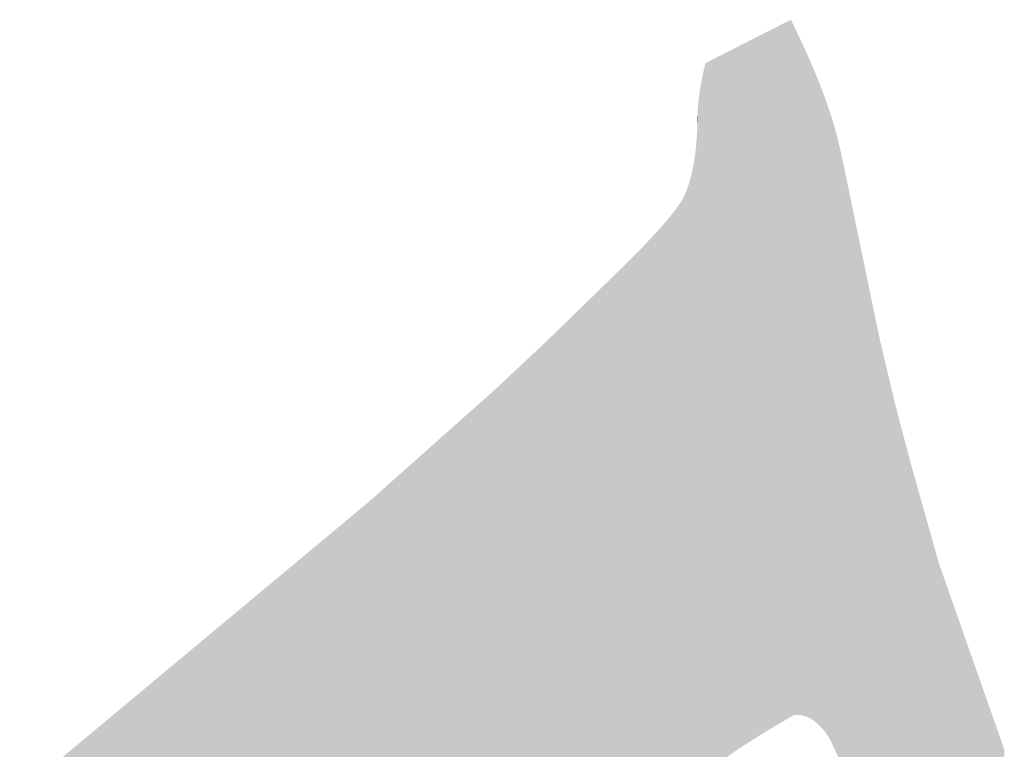
# Model space of a CAD drawing. Extents: x -3614 to -2610, y -1109 to -687.
# Drawn here: x -3555 to -3549, y -926 to -921 of the extents above; entities that cross this region are included whole.
import ezdxf

# ---------------------------------------------------------------- set-up
doc = ezdxf.new("R2010")
doc.units = 0
doc.layers.add('DEFAULT', color=7, linetype='CONTINUOUS')

# ---------------------------------------------------------------- blocks, each defined once
blk = doc.blocks.new('*U26')
at = {"layer": 'DEFAULT', "color": 1}
for points in [[(-3550.243, -925.5476), (-3550.3516, -921.5161), (-3550.243, -921.461)], [(-3550.1413, -925.4881), (-3550.243, -921.461), (-3550.1413, -921.4092)], [(-3550.243, -925.5476), (-3550.243, -921.461), (-3550.1413, -925.4881)], [(-3550.1413, -925.4881), (-3550.1413, -921.4092), (-3550.1233, -925.4776)], [(-3550.1233, -925.4776), (-3550.1413, -921.4092), (-3550.1233, -921.4472)], [(-3550.1233, -925.4776), (-3550.1233, -921.4472), (-3550.1196, -925.4774)], [(-3550.1196, -925.4774), (-3550.1233, -921.4472), (-3550.1196, -921.455)], [(-3550.1196, -925.4774), (-3550.1196, -921.455), (-3550.1159, -925.4772)], [(-3550.1159, -925.4772), (-3550.1196, -921.455), (-3550.1159, -921.4629)], [(-3550.1159, -925.4772), (-3550.1159, -921.4629), (-3550.1123, -925.4771)], [(-3550.1123, -925.4771), (-3550.1159, -921.4629), (-3550.1123, -921.4707)], [(-3550.3516, -925.6142), (-3550.4491, -921.5657), (-3550.3516, -921.5161)], [(-3550.3516, -925.6142), (-3550.3516, -921.5161), (-3550.243, -925.5476)], [(-3550.1123, -925.4771), (-3550.1123, -921.4707), (-3550.1086, -925.477)], [(-3550.1086, -925.477), (-3550.1123, -921.4707), (-3550.1086, -921.4784)], [(-3550.1086, -925.477), (-3550.1086, -921.4784), (-3550.1049, -925.4771)], [(-3550.1049, -925.4771), (-3550.1086, -921.4784), (-3550.1049, -921.4862)], [(-3550.1049, -925.4771), (-3550.1049, -921.4862), (-3550.1013, -925.4772)], [(-3550.1013, -925.4772), (-3550.1049, -921.4862), (-3550.1013, -921.4939)], [(-3550.1013, -925.4772), (-3550.1013, -921.4939), (-3550.0976, -925.4774)], [(-3550.0976, -925.4774), (-3550.1013, -921.4939), (-3550.0976, -921.5016)], [(-3550.0976, -925.4774), (-3550.0976, -921.5016), (-3550.094, -925.4777)], [(-3550.094, -925.4777), (-3550.0976, -921.5016), (-3550.094, -921.5092)], [(-3550.094, -925.4777), (-3550.094, -921.5092), (-3550.0904, -925.4781)], [(-3550.0904, -925.4781), (-3550.094, -921.5092), (-3550.0904, -921.5168)], [(-3550.0904, -925.4781), (-3550.0904, -921.5168), (-3550.0868, -925.4785)], [(-3550.0868, -925.4785), (-3550.0904, -921.5168), (-3550.0868, -921.5244)], [(-3550.4491, -925.6775), (-3550.5355, -921.6096), (-3550.4491, -921.5657)], [(-3550.4491, -925.6775), (-3550.4491, -921.5657), (-3550.3516, -925.6142)], [(-3550.0868, -925.4785), (-3550.0868, -921.5244), (-3550.0832, -925.4791)], [(-3550.0832, -925.4791), (-3550.0868, -921.5244), (-3550.0832, -921.532)], [(-3550.0832, -925.4791), (-3550.0832, -921.532), (-3550.0797, -925.4797)], [(-3550.0797, -925.4797), (-3550.0832, -921.532), (-3550.0797, -921.5395)], [(-3550.0797, -925.4797), (-3550.0797, -921.5395), (-3550.0761, -925.4804)], [(-3550.0761, -925.4804), (-3550.0797, -921.5395), (-3550.0761, -921.5471)], [(-3550.0761, -925.4804), (-3550.0761, -921.5471), (-3550.0726, -925.4811)], [(-3550.0726, -925.4811), (-3550.0761, -921.5471), (-3550.0726, -921.5545)], [(-3550.0726, -925.4811), (-3550.0726, -921.5545), (-3550.069, -925.482)], [(-3550.069, -925.482), (-3550.0726, -921.5545), (-3550.069, -921.562)], [(-3550.069, -925.482), (-3550.069, -921.562), (-3550.0655, -925.4829)], [(-3550.0655, -925.4829), (-3550.069, -921.562), (-3550.0655, -921.5694)], [(-3550.0655, -925.4829), (-3550.0655, -921.5694), (-3550.062, -925.4839)], [(-3550.062, -925.4839), (-3550.0655, -921.5694), (-3550.062, -921.5768)], [(-3550.062, -925.4839), (-3550.062, -921.5768), (-3550.0585, -925.485)], [(-3550.0585, -925.485), (-3550.062, -921.5768), (-3550.0585, -921.5842)], [(-3550.5355, -925.7374), (-3550.6413, -921.6633), (-3550.5355, -921.6096)], [(-3550.5355, -925.7374), (-3550.5355, -921.6096), (-3550.4491, -925.6775)], [(-3550.0585, -925.485), (-3550.0585, -921.5842), (-3550.0572, -925.4854)], [(-3550.0572, -925.4854), (-3550.0585, -921.5842), (-3550.0572, -921.5871)], [(-3550.0572, -925.4854), (-3550.0572, -921.5871), (-3550.0551, -925.4862)], [(-3550.0551, -925.4862), (-3550.0572, -921.5871), (-3550.0551, -921.5919)], [(-3550.0551, -925.4862), (-3550.0551, -921.5919), (-3550.0516, -925.4874)], [(-3550.0516, -925.4874), (-3550.0551, -921.5919), (-3550.0516, -921.5997)], [(-3550.0516, -925.4874), (-3550.0516, -921.5997), (-3550.0481, -925.4887)], [(-3550.0481, -925.4887), (-3550.0516, -921.5997), (-3550.0481, -921.6075)], [(-3550.0481, -925.4887), (-3550.0481, -921.6075), (-3550.0447, -925.4901)], [(-3550.0447, -925.4901), (-3550.0481, -921.6075), (-3550.0447, -921.6153)], [(-3550.0447, -925.4901), (-3550.0447, -921.6153), (-3550.0413, -925.4916)], [(-3550.0413, -925.4916), (-3550.0447, -921.6153), (-3550.0413, -921.6231)], [(-3550.0413, -925.4916), (-3550.0413, -921.6231), (-3550.0379, -925.4932)], [(-3550.0379, -925.4932), (-3550.0413, -921.6231), (-3550.0379, -921.6308)], [(-3550.0379, -925.4932), (-3550.0379, -921.6308), (-3550.0345, -925.4948)], [(-3550.0345, -925.4948), (-3550.0379, -921.6308), (-3550.0345, -921.6385)], [(-3550.6413, -925.832), (-3550.653, -921.7137), (-3550.6413, -921.6633)], [(-3550.6413, -925.832), (-3550.6413, -921.6633), (-3550.5355, -925.7374)], [(-3550.0345, -925.4948), (-3550.0345, -921.6385), (-3550.0311, -925.4965)], [(-3550.0311, -925.4965), (-3550.0345, -921.6385), (-3550.0311, -921.6462)], [(-3550.0311, -925.4965), (-3550.0311, -921.6462), (-3550.0277, -925.4984)], [(-3550.0277, -925.4984), (-3550.0311, -921.6462), (-3550.0277, -921.6538)], [(-3550.0277, -925.4984), (-3550.0277, -921.6538), (-3550.0244, -925.5002)], [(-3550.0244, -925.5002), (-3550.0277, -921.6538), (-3550.0244, -921.6614)], [(-3550.0244, -925.5002), (-3550.0244, -921.6614), (-3550.021, -925.5022)], [(-3550.021, -925.5022), (-3550.0244, -921.6614), (-3550.021, -921.669)], [(-3550.021, -925.5022), (-3550.021, -921.669), (-3550.0203, -925.5027)], [(-3550.0203, -925.5027), (-3550.021, -921.669), (-3550.0203, -921.6707)], [(-3550.0203, -925.5027), (-3550.0203, -921.6707), (-3550.0177, -925.5042)], [(-3550.0177, -925.5042), (-3550.0203, -921.6707), (-3550.0177, -921.6769)], [(-3550.0177, -925.5042), (-3550.0177, -921.6769), (-3550.0144, -925.5064)], [(-3550.0144, -925.5064), (-3550.0177, -921.6769), (-3550.0144, -921.6848)], [(-3550.0144, -925.5064), (-3550.0144, -921.6848), (-3550.0111, -925.5086)], [(-3550.0111, -925.5086), (-3550.0144, -921.6848), (-3550.0111, -921.6927)], [(-3550.0111, -925.5086), (-3550.0111, -921.6927), (-3550.0078, -925.5108)], [(-3550.0078, -925.5108), (-3550.0111, -921.6927), (-3550.0078, -921.7006)], [(-3550.653, -925.8425), (-3550.6631, -921.7623), (-3550.653, -921.7137)], [(-3550.653, -925.8425), (-3550.653, -921.7137), (-3550.6413, -925.832)], [(-3550.0078, -925.5108), (-3550.0078, -921.7006), (-3550.0045, -925.5132)], [(-3550.0045, -925.5132), (-3550.0078, -921.7006), (-3550.0045, -921.7084)], [(-3550.0045, -925.5132), (-3550.0045, -921.7084), (-3549.998, -925.5182)], [(-3549.998, -925.5182), (-3550.0045, -921.7084), (-3549.998, -921.724)], [(-3549.998, -925.5182), (-3549.998, -921.724), (-3549.9915, -925.5234)], [(-3549.9915, -925.5234), (-3549.998, -921.724), (-3549.9915, -921.7395)], [(-3549.9915, -925.5234), (-3549.9915, -921.7395), (-3549.9868, -925.5276)], [(-3549.9868, -925.5276), (-3549.9915, -921.7395), (-3549.9868, -921.7508)], [(-3549.9868, -925.5276), (-3549.9868, -921.7508), (-3549.9851, -925.529)], [(-3549.9851, -925.529), (-3549.9868, -921.7508), (-3549.9851, -921.7551)], [(-3550.6631, -925.8515), (-3550.6714, -921.809), (-3550.6631, -921.7623)], [(-3550.6631, -925.8515), (-3550.6631, -921.7623), (-3550.653, -925.8425)], [(-3549.9851, -925.529), (-3549.9851, -921.7551), (-3549.9787, -925.535)], [(-3549.9787, -925.535), (-3549.9851, -921.7551), (-3549.9787, -921.7713)], [(-3549.9787, -925.535), (-3549.9787, -921.7713), (-3549.9724, -925.5412)], [(-3549.9724, -925.5412), (-3549.9787, -921.7713), (-3549.9724, -921.7874)], [(-3549.9724, -925.5412), (-3549.9724, -921.7874), (-3549.9661, -925.5477)], [(-3549.9661, -925.5477), (-3549.9724, -921.7874), (-3549.9661, -921.8033)], [(-3549.9661, -925.5477), (-3549.9661, -921.8033), (-3549.9599, -925.5546)], [(-3549.9599, -925.5546), (-3549.9661, -921.8033), (-3549.9599, -921.8191)], [(-3550.6781, -925.865), (-3550.6831, -921.8968), (-3550.6781, -921.8538)], [(-3550.6714, -925.859), (-3550.6781, -921.8538), (-3550.6714, -921.809)], [(-3550.6781, -925.865), (-3550.6781, -921.8538), (-3550.6714, -925.859)], [(-3550.6714, -925.859), (-3550.6714, -921.809), (-3550.6631, -925.8515)], [(-3549.9599, -925.5546), (-3549.9599, -921.8191), (-3549.9577, -925.5572)], [(-3549.9577, -925.5572), (-3549.9599, -921.8191), (-3549.9577, -921.8248)], [(-3549.9577, -925.5572), (-3549.9577, -921.8248), (-3549.9567, -925.5584)], [(-3549.9567, -925.5584), (-3549.9577, -921.8248), (-3549.9567, -921.8274)], [(-3549.9567, -925.5584), (-3549.9567, -921.8274), (-3549.9538, -925.5618)], [(-3549.9538, -925.5618), (-3549.9567, -921.8274), (-3549.9538, -921.8354)], [(-3549.9538, -925.5618), (-3549.9538, -921.8354), (-3549.9477, -925.5693)], [(-3549.9477, -925.5693), (-3549.9538, -921.8354), (-3549.9477, -921.8521)], [(-3549.9477, -925.5693), (-3549.9477, -921.8521), (-3549.9416, -925.5771)], [(-3549.9416, -925.5771), (-3549.9477, -921.8521), (-3549.9416, -921.8687)], [(-3550.6849, -925.871), (-3550.6863, -921.9379), (-3550.6849, -921.9176)], [(-3550.6831, -925.8694), (-3550.6849, -921.9176), (-3550.6831, -921.8968)], [(-3550.6849, -925.871), (-3550.6849, -921.9176), (-3550.6831, -925.8694)], [(-3550.6831, -925.8694), (-3550.6831, -921.8968), (-3550.6781, -925.865)], [(-3549.9416, -925.5771), (-3549.9416, -921.8687), (-3549.9356, -925.5853)], [(-3549.9356, -925.5853), (-3549.9416, -921.8687), (-3549.9356, -921.8851)], [(-3549.9356, -925.5853), (-3549.9356, -921.8851), (-3549.93, -925.5933)], [(-3549.93, -925.5933), (-3549.9356, -921.8851), (-3549.93, -921.9005)], [(-3549.93, -925.5933), (-3549.93, -921.9005), (-3549.9297, -925.5938)], [(-3549.9297, -925.5938), (-3549.93, -921.9005), (-3549.9297, -921.9015)], [(-3549.9297, -925.5938), (-3549.9297, -921.9015), (-3549.9238, -925.6025)], [(-3549.9238, -925.6025), (-3549.9297, -921.9015), (-3549.9238, -921.9191)], [(-3549.9238, -925.6025), (-3549.9238, -921.9191), (-3549.918, -925.6116)], [(-3549.918, -925.6116), (-3549.9238, -921.9191), (-3549.918, -921.9366)], [(-3550.6879, -922.0059), (-3550.688, -921.9961), (-3550.6879, -921.9772)], [(-3550.6878, -922.0146), (-3550.6879, -921.9772), (-3550.6878, -921.9727)], [(-3550.6879, -922.0059), (-3550.6879, -921.9772), (-3550.6878, -922.0146)], [(-3550.6873, -925.8732), (-3550.6878, -921.9727), (-3550.6873, -921.9578)], [(-3550.6878, -925.8736), (-3550.6878, -921.9727), (-3550.6873, -925.8732)], [(-3550.6863, -925.8723), (-3550.6873, -921.9578), (-3550.6863, -921.9379)], [(-3550.6873, -925.8732), (-3550.6873, -921.9578), (-3550.6863, -925.8723)], [(-3550.6863, -925.8723), (-3550.6863, -921.9379), (-3550.6849, -925.871)], [(-3549.918, -925.6116), (-3549.918, -921.9366), (-3549.9122, -925.6211)], [(-3549.9122, -925.6211), (-3549.918, -921.9366), (-3549.9122, -921.9539)], [(-3549.9122, -925.6211), (-3549.9122, -921.9539), (-3549.9068, -925.6326)], [(-3549.9068, -925.6326), (-3549.9122, -921.9539), (-3549.9068, -921.97)], [(-3549.9068, -925.6326), (-3549.9068, -921.97), (-3549.887, -925.6754)], [(-3549.887, -925.6754), (-3549.9068, -921.97), (-3549.887, -922.036)], [(-3550.688, -925.8738), (-3550.6907, -922.0805), (-3550.688, -922.0208)], [(-3550.6879, -925.8737), (-3550.688, -922.0208), (-3550.6879, -922.0175)], [(-3550.688, -925.8738), (-3550.688, -922.0208), (-3550.6879, -925.8737)], [(-3550.6878, -925.8736), (-3550.6879, -922.0175), (-3550.6878, -922.0146)], [(-3550.6879, -925.8737), (-3550.6879, -922.0175), (-3550.6878, -925.8736)], [(-3549.887, -925.6754), (-3549.887, -922.036), (-3549.8809, -925.6885)], [(-3549.8809, -925.6885), (-3549.887, -922.036), (-3549.8809, -922.0587)], [(-3550.6907, -925.8762), (-3550.6955, -922.1426), (-3550.6907, -922.0805)], [(-3550.6907, -925.8762), (-3550.6907, -922.0805), (-3550.688, -925.8738)], [(-3549.8809, -925.6885), (-3549.8809, -922.0587), (-3549.8685, -925.714)], [(-3549.8685, -925.714), (-3549.8809, -922.0587), (-3549.8685, -922.105)], [(-3550.6955, -925.8805), (-3550.6986, -922.1722), (-3550.6955, -922.1426)], [(-3550.6955, -925.8805), (-3550.6955, -922.1426), (-3550.6907, -925.8762)], [(-3549.8685, -925.714), (-3549.8685, -922.105), (-3549.8506, -925.751)], [(-3549.8506, -925.751), (-3549.8685, -922.105), (-3549.8506, -922.1788)], [(-3550.7022, -925.8865), (-3550.7062, -922.2285), (-3550.7022, -922.2008)], [(-3550.6986, -925.8833), (-3550.7022, -922.2008), (-3550.6986, -922.1722)], [(-3550.7022, -925.8865), (-3550.7022, -922.2008), (-3550.6986, -925.8833)], [(-3550.6986, -925.8833), (-3550.6986, -922.1722), (-3550.6955, -925.8805)], [(-3549.8506, -925.751), (-3549.8506, -922.1788), (-3549.8497, -925.7529)], [(-3549.8497, -925.7529), (-3549.8506, -922.1788), (-3549.8497, -922.1829)], [(-3549.8497, -925.7529), (-3549.8497, -922.1829), (-3549.8332, -925.7852)], [(-3549.8332, -925.7852), (-3549.8497, -922.1829), (-3549.8332, -922.2574)], [(-3550.7107, -925.8941), (-3550.7156, -922.2811), (-3550.7107, -922.2553)], [(-3550.7062, -925.8901), (-3550.7107, -922.2553), (-3550.7062, -922.2285)], [(-3550.7107, -925.8941), (-3550.7107, -922.2553), (-3550.7062, -925.8901)], [(-3550.7062, -925.8901), (-3550.7062, -922.2285), (-3550.7022, -925.8865)], [(-3549.8332, -925.7852), (-3549.8332, -922.2574), (-3549.8185, -925.8142)], [(-3549.8185, -925.8142), (-3549.8332, -922.2574), (-3549.8185, -922.3305)], [(-3550.721, -925.9033), (-3550.7268, -922.3298), (-3550.721, -922.3059)], [(-3550.7156, -925.8985), (-3550.721, -922.3059), (-3550.7156, -922.2811)], [(-3550.721, -925.9033), (-3550.721, -922.3059), (-3550.7156, -925.8985)], [(-3550.7156, -925.8985), (-3550.7156, -922.2811), (-3550.7107, -925.8941)], [(-3550.7399, -925.9202), (-3550.7459, -922.3921), (-3550.7399, -922.3747)], [(-3550.7331, -925.9142), (-3550.7399, -922.3747), (-3550.7331, -922.3527)], [(-3550.7399, -925.9202), (-3550.7399, -922.3747), (-3550.7331, -925.9142)], [(-3550.7268, -925.9085), (-3550.7331, -922.3527), (-3550.7268, -922.3298)], [(-3550.7331, -925.9142), (-3550.7331, -922.3527), (-3550.7268, -925.9085)], [(-3550.7268, -925.9085), (-3550.7268, -922.3298), (-3550.721, -925.9033)], [(-3549.8185, -925.8142), (-3549.8185, -922.3305), (-3549.8164, -925.8181)], [(-3549.8164, -925.8181), (-3549.8185, -922.3305), (-3549.8164, -922.3407)], [(-3549.8164, -925.8181), (-3549.8164, -922.3407), (-3549.7872, -925.8725)], [(-3549.7872, -925.8725), (-3549.8164, -922.3407), (-3549.7872, -922.4814)], [(-3550.7652, -925.9429), (-3550.7676, -922.4445), (-3550.7652, -922.4396)], [(-3550.763, -925.9409), (-3550.7652, -922.4396), (-3550.763, -922.4349)], [(-3550.7652, -925.9429), (-3550.7652, -922.4396), (-3550.763, -925.9409)], [(-3550.7589, -925.9372), (-3550.763, -922.4349), (-3550.7589, -922.4254)], [(-3550.763, -925.9409), (-3550.763, -922.4349), (-3550.7589, -925.9372)], [(-3550.7549, -925.9336), (-3550.7589, -922.4254), (-3550.7549, -922.4158)], [(-3550.7589, -925.9372), (-3550.7589, -922.4254), (-3550.7549, -925.9336)], [(-3550.7509, -925.9301), (-3550.7549, -922.4158), (-3550.7509, -922.4058)], [(-3550.7549, -925.9336), (-3550.7549, -922.4158), (-3550.7509, -925.9301)], [(-3550.7472, -925.9267), (-3550.7509, -922.4058), (-3550.7472, -922.3957)], [(-3550.7509, -925.9301), (-3550.7509, -922.4058), (-3550.7472, -925.9267)], [(-3550.7459, -925.9256), (-3550.7472, -922.3957), (-3550.7459, -922.3921)], [(-3550.7472, -925.9267), (-3550.7472, -922.3957), (-3550.7459, -925.9256)], [(-3550.7459, -925.9256), (-3550.7459, -922.3921), (-3550.7399, -925.9202)], [(-3550.794, -925.9686), (-3550.8026, -922.5013), (-3550.794, -922.4888)], [(-3550.7862, -925.9616), (-3550.794, -922.4888), (-3550.7862, -922.4768)], [(-3550.794, -925.9686), (-3550.794, -922.4888), (-3550.7862, -925.9616)], [(-3550.7792, -925.9554), (-3550.7862, -922.4768), (-3550.7792, -922.4655)], [(-3550.7862, -925.9616), (-3550.7862, -922.4768), (-3550.7792, -925.9554)], [(-3550.773, -925.9498), (-3550.7792, -922.4655), (-3550.773, -922.4547)], [(-3550.7792, -925.9554), (-3550.7792, -922.4655), (-3550.773, -925.9498)], [(-3550.7702, -925.9473), (-3550.773, -922.4547), (-3550.7702, -922.4495)], [(-3550.773, -925.9498), (-3550.773, -922.4547), (-3550.7702, -925.9473)], [(-3550.7676, -925.945), (-3550.7702, -922.4495), (-3550.7676, -922.4445)], [(-3550.7702, -925.9473), (-3550.7702, -922.4495), (-3550.7676, -925.945)], [(-3550.7676, -925.945), (-3550.7676, -922.4445), (-3550.7652, -925.9429)], [(-3549.7872, -925.8725), (-3549.7872, -922.4814), (-3549.771, -925.9029)], [(-3549.771, -925.9029), (-3549.7872, -922.4814), (-3549.771, -922.5599)], [(-3550.8451, -926.0143), (-3550.8712, -922.5889), (-3550.8451, -922.5574)], [(-3550.8223, -925.9939), (-3550.8451, -922.5574), (-3550.8223, -922.5282)], [(-3550.8451, -926.0143), (-3550.8451, -922.5574), (-3550.8223, -925.9939)], [(-3550.8121, -925.9847), (-3550.8223, -922.5282), (-3550.8121, -922.5145)], [(-3550.8223, -925.9939), (-3550.8223, -922.5282), (-3550.8121, -925.9847)], [(-3550.8026, -925.9763), (-3550.8121, -922.5145), (-3550.8026, -922.5013)], [(-3550.8121, -925.9847), (-3550.8121, -922.5145), (-3550.8026, -925.9763)], [(-3550.8026, -925.9763), (-3550.8026, -922.5013), (-3550.794, -925.9686)], [(-3550.8712, -926.0377), (-3550.9005, -922.6228), (-3550.8712, -922.5889)], [(-3550.8712, -926.0377), (-3550.8712, -922.5889), (-3550.8451, -926.0143)], [(-3549.771, -925.9029), (-3549.771, -922.5599), (-3549.7622, -925.9203)], [(-3549.7622, -925.9203), (-3549.771, -922.5599), (-3549.7622, -922.6025)], [(-3549.7622, -925.9203), (-3549.7622, -922.6025), (-3549.7534, -925.9375)], [(-3549.7534, -925.9375), (-3549.7622, -922.6025), (-3549.7534, -922.6448)], [(-3550.933, -926.0929), (-3551.0077, -922.7385), (-3550.933, -922.659)], [(-3550.9005, -926.0638), (-3550.933, -922.659), (-3550.9005, -922.6228)], [(-3550.933, -926.0929), (-3550.933, -922.659), (-3550.9005, -926.0638)], [(-3550.9005, -926.0638), (-3550.9005, -922.6228), (-3550.8712, -926.0377)], [(-3549.7534, -925.9375), (-3549.7534, -922.6448), (-3549.7142, -926.0191)], [(-3549.7142, -926.0191), (-3549.7534, -922.6448), (-3549.7142, -922.8337)], [(-3551.0077, -926.1597), (-3551.0952, -922.8274), (-3551.0077, -922.7385)], [(-3551.0077, -926.1597), (-3551.0077, -922.7385), (-3550.933, -926.0929)], [(-3551.0952, -926.238), (-3551.4877, -923.2102), (-3551.0952, -922.8274)], [(-3551.0952, -926.238), (-3551.0952, -922.8274), (-3551.0077, -926.1597)], [(-3549.7142, -926.0191), (-3549.7142, -922.8337), (-3549.6923, -926.0687)], [(-3549.6923, -926.0687), (-3549.7142, -922.8337), (-3549.6923, -922.9397)], [(-3549.6923, -926.0687), (-3549.6923, -922.9397), (-3549.6643, -926.1319)], [(-3549.6643, -926.1319), (-3549.6923, -922.9397), (-3549.6643, -923.0746)], [(-3549.6643, -926.1319), (-3549.6643, -923.0746), (-3549.6222, -926.2271)], [(-3549.6222, -926.2271), (-3549.6643, -923.0746), (-3549.6222, -923.2778)], [(-3551.4877, -926.589), (-3551.5633, -923.2839), (-3551.4877, -923.2102)], [(-3551.4877, -926.589), (-3551.4877, -923.2102), (-3551.0952, -926.238)], [(-3551.5633, -926.649), (-3551.8645, -923.5665), (-3551.5633, -923.2839)], [(-3551.5633, -926.649), (-3551.5633, -923.2839), (-3551.4877, -926.589)], [(-3549.6222, -926.2271), (-3549.6222, -923.2778), (-3549.62, -926.2321)], [(-3549.62, -926.2321), (-3549.6222, -923.2778), (-3549.62, -923.2871)], [(-3549.62, -926.2321), (-3549.62, -923.2871), (-3549.5993, -926.2789)], [(-3549.5993, -926.2789), (-3549.62, -923.2871), (-3549.5993, -923.3743)], [(-3549.5993, -926.2789), (-3549.5993, -923.3743), (-3549.5966, -926.2848)], [(-3549.5966, -926.2848), (-3549.5993, -923.3743), (-3549.5966, -923.3861)], [(-3549.5966, -926.2848), (-3549.5966, -923.3861), (-3549.573, -926.3346)], [(-3549.573, -926.3346), (-3549.5966, -923.3861), (-3549.573, -923.4855)], [(-3549.573, -926.3346), (-3549.573, -923.4855), (-3549.5539, -926.3725)], [(-3549.5539, -926.3725), (-3549.573, -923.4855), (-3549.5539, -923.5659)], [(-3551.8645, -926.888), (-3552.1693, -923.8379), (-3551.8645, -923.5665)], [(-3551.8645, -926.888), (-3551.8645, -923.5665), (-3551.5633, -926.649)], [(-3549.5539, -926.3725), (-3549.5539, -923.5659), (-3549.529, -926.4217)], [(-3549.529, -926.4217), (-3549.5539, -923.5659), (-3549.529, -923.6707)], [(-3549.529, -926.4217), (-3549.529, -923.6707), (-3549.513, -926.4535)], [(-3549.513, -926.4535), (-3549.529, -923.6707), (-3549.513, -923.7312)], [(-3549.513, -926.4535), (-3549.513, -923.7312), (-3549.5031, -926.4731)], [(-3549.5031, -926.4731), (-3549.513, -923.7312), (-3549.5031, -923.7686)], [(-3549.5031, -926.4731), (-3549.5031, -923.7686), (-3549.4739, -926.4691)], [(-3549.4739, -926.4691), (-3549.5031, -923.7686), (-3549.4739, -923.8788)], [(-3552.1693, -927.1299), (-3552.6069, -924.2274), (-3552.1693, -923.8379)], [(-3552.1693, -927.1299), (-3552.1693, -923.8379), (-3551.8645, -926.888)], [(-3549.4739, -926.4691), (-3549.4739, -923.8788), (-3549.4608, -926.4673)], [(-3549.4608, -926.4673), (-3549.4739, -923.8788), (-3549.4608, -923.9283)], [(-3549.4608, -926.4673), (-3549.4608, -923.9283), (-3549.4384, -926.4636)], [(-3549.4384, -926.4636), (-3549.4608, -923.9283), (-3549.4384, -924.0131)], [(-3549.4384, -926.4636), (-3549.4384, -924.0131), (-3549.4367, -926.4633)], [(-3549.4367, -926.4633), (-3549.4384, -924.0131), (-3549.4367, -924.0192)], [(-3549.4367, -926.4633), (-3549.4367, -924.0192), (-3549.4309, -926.4624)], [(-3549.4309, -926.4624), (-3549.4367, -924.0192), (-3549.4309, -924.0398)], [(-3549.4309, -926.4624), (-3549.4309, -924.0398), (-3549.4187, -926.4604)], [(-3549.4187, -926.4604), (-3549.4309, -924.0398), (-3549.4187, -924.083)], [(-3549.4187, -926.4604), (-3549.4187, -924.083), (-3549.4068, -926.4585)], [(-3549.4068, -926.4585), (-3549.4187, -924.083), (-3549.4068, -924.1252)], [(-3549.4068, -926.4585), (-3549.4068, -924.1252), (-3549.4012, -926.4575)], [(-3549.4012, -926.4575), (-3549.4068, -924.1252), (-3549.4012, -924.1451)], [(-3549.4012, -926.4575), (-3549.4012, -924.1451), (-3549.3842, -926.4544)], [(-3549.3842, -926.4544), (-3549.4012, -924.1451), (-3549.3842, -924.2057)], [(-3552.6069, -927.4913), (-3552.6939, -924.3), (-3552.6069, -924.2274)], [(-3552.6069, -927.4913), (-3552.6069, -924.2274), (-3552.1693, -927.1299)], [(-3549.3842, -926.4544), (-3549.3842, -924.2057), (-3549.3676, -926.4513)], [(-3549.3676, -926.4513), (-3549.3842, -924.2057), (-3549.3676, -924.2646)], [(-3549.3676, -926.4513), (-3549.3676, -924.2646), (-3549.3514, -926.4483)], [(-3549.3514, -926.4483), (-3549.3676, -924.2646), (-3549.3514, -924.322)], [(-3552.6939, -927.5632), (-3552.819, -924.4043), (-3552.6939, -924.3)], [(-3552.6939, -927.5632), (-3552.6939, -924.3), (-3552.6069, -927.4913)], [(-3549.3514, -926.4483), (-3549.3514, -924.322), (-3549.3357, -926.4455)], [(-3549.3357, -926.4455), (-3549.3514, -924.322), (-3549.3357, -924.3777)], [(-3549.3357, -926.4455), (-3549.3357, -924.3777), (-3549.3211, -926.4428)], [(-3549.3211, -926.4428), (-3549.3357, -924.3777), (-3549.3211, -924.4295)], [(-3552.819, -927.6665), (-3553.131, -924.6646), (-3552.819, -924.4043)], [(-3552.819, -927.6665), (-3552.819, -924.4043), (-3552.6939, -927.5632)], [(-3549.3211, -926.4428), (-3549.3211, -924.4295), (-3549.3055, -926.4399)], [(-3549.3055, -926.4399), (-3549.3211, -924.4295), (-3549.3055, -924.4849)], [(-3549.3055, -926.4399), (-3549.3055, -924.4849), (-3549.2889, -926.4369)], [(-3549.2889, -926.4369), (-3549.3055, -924.4849), (-3549.2889, -924.5438)], [(-3549.2889, -926.4369), (-3549.2889, -924.5438), (-3549.2751, -926.4343)], [(-3549.2751, -926.4343), (-3549.2889, -924.5438), (-3549.2751, -924.5928)], [(-3549.2751, -926.4343), (-3549.2751, -924.5928), (-3549.2714, -926.4337)], [(-3549.2714, -926.4337), (-3549.2751, -924.5928), (-3549.2714, -924.6035)], [(-3549.2714, -926.4337), (-3549.2714, -924.6035), (-3549.2635, -926.4322)], [(-3549.2635, -926.4322), (-3549.2714, -924.6035), (-3549.2635, -924.6259)], [(-3549.2635, -926.4322), (-3549.2635, -924.6259), (-3549.2528, -926.43)], [(-3549.2528, -926.43), (-3549.2635, -924.6259), (-3549.2528, -924.6564)], [(-3553.131, -927.9353), (-3553.4367, -924.9195), (-3553.131, -924.6646)], [(-3553.131, -927.9353), (-3553.131, -924.6646), (-3552.819, -927.6665)], [(-3549.2528, -926.43), (-3549.2528, -924.6564), (-3549.2332, -926.426)], [(-3549.2332, -926.426), (-3549.2528, -924.6564), (-3549.2332, -924.7121)], [(-3549.2332, -926.426), (-3549.2332, -924.7121), (-3549.1911, -926.4173)], [(-3549.1911, -926.4173), (-3549.2332, -924.7121), (-3549.1911, -924.832)], [(-3549.1911, -926.4173), (-3549.1911, -924.832), (-3549.145, -926.4079)], [(-3549.145, -926.4079), (-3549.1911, -924.832), (-3549.145, -924.9631)], [(-3553.4367, -928.1987), (-3554.0224, -925.4079), (-3553.4367, -924.9195)], [(-3553.4367, -928.1987), (-3553.4367, -924.9195), (-3553.131, -927.9353)], [(-3549.145, -926.4079), (-3549.145, -924.9631), (-3549.095, -926.3976)], [(-3549.095, -926.3976), (-3549.145, -924.9631), (-3549.095, -925.1057)], [(-3549.095, -926.3976), (-3549.095, -925.1057), (-3548.983, -926.3746)], [(-3548.983, -926.3746), (-3549.095, -925.1057), (-3548.983, -925.4246)], [(-3554.0224, -928.7266), (-3554.6519, -925.9329), (-3554.0224, -925.4079)], [(-3554.0224, -928.7266), (-3554.0224, -925.4079), (-3553.4367, -928.1987)], [(-3548.983, -926.3746), (-3548.983, -925.4246), (-3548.9671, -926.3713)], [(-3548.9671, -926.3713), (-3548.983, -925.4246), (-3548.9671, -925.4698)], [(-3548.9671, -926.3713), (-3548.9671, -925.4698), (-3548.9575, -926.3693)], [(-3548.9575, -926.3693), (-3548.9671, -925.4698), (-3548.9575, -925.4971)], [(-3548.9575, -926.3693), (-3548.9575, -925.4971), (-3548.9562, -926.3691)], [(-3548.9562, -926.3691), (-3548.9575, -925.4971), (-3548.9562, -925.5007)], [(-3548.9562, -926.3691), (-3548.9562, -925.5007), (-3548.9352, -926.3647)], [(-3548.9352, -926.3647), (-3548.9562, -925.5007), (-3548.9352, -925.5605)], [(-3548.9352, -926.3647), (-3548.9352, -925.5605), (-3548.9161, -926.3608)], [(-3548.9161, -926.3608), (-3548.9352, -925.5605), (-3548.9161, -925.6148)], [(-3548.9161, -926.3608), (-3548.9161, -925.6148), (-3548.9155, -926.3607)], [(-3548.9155, -926.3607), (-3548.9161, -925.6148), (-3548.9155, -925.6166)], [(-3548.9155, -926.3607), (-3548.9155, -925.6166), (-3548.9002, -926.3576)], [(-3548.9002, -926.3576), (-3548.9155, -925.6166), (-3548.9002, -925.6601)], [(-3548.9002, -926.3576), (-3548.9002, -925.6601), (-3548.8935, -926.3562)], [(-3548.8935, -926.3562), (-3548.9002, -925.6601), (-3548.8935, -925.6793)]]:
    blk.add_solid(points, dxfattribs=at)

msp = doc.modelspace()

# ---------------------------------------------------------------- block references
at = {"layer": 'DEFAULT', "color": 1}
msp.add_blockref('*U26', (0, 0), dxfattribs=at)

doc.saveas('drawing.dxf')
